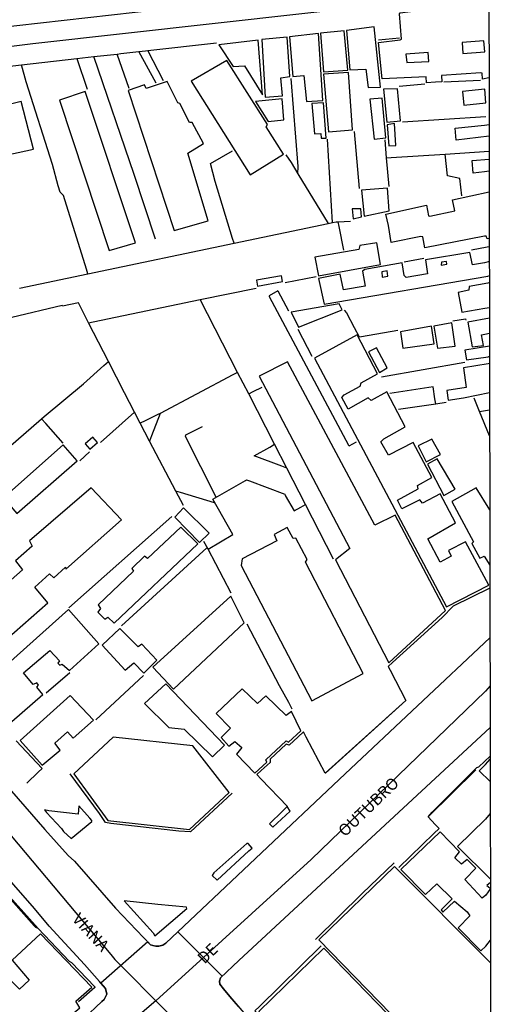
# Model space of a CAD drawing. Extents: x 178290 to 180707, y 1677046 to 1679821.
# Drawn here: x 180606 to 180707, y 1677180 to 1677391 of the extents above; entities that cross this region are included whole.
import ezdxf
from ezdxf.enums import TextEntityAlignment as Align

# ---------------------------------------------------------------- set-up
doc = ezdxf.new("R2010")
doc.units = 0
doc.header["$MEASUREMENT"] = 0
for name, color, linetype in [('V-CRUZAMENTO', 1, 'CONTINUOUS'), ('V-EDIFICACAO', 2, 'CONTINUOUS'), ('V-EIXO_DE_LOGRADOURO', 3, 'CONTINUOUS'), ('V-LOTE', 11, 'CONTINUOUS'), ('V-NOME_DOS_LOGRADOUROS', 7, 'CONTINUOUS'), ('V-QUADRA', 6, 'CONTINUOUS'), ('V-REFERENCIA', 2, 'CONTINUOUS'), ('V-TESTADA', 6, 'CONTINUOUS'), ('X-LIMITE_5000', 7, 'CONTINUOUS')]:
    doc.layers.add(name, color=color, linetype=linetype)

msp = doc.modelspace()

# ---------------------------------------------------------------- linework, layer by layer
at = {"layer": 'V-CRUZAMENTO', "linetype": 'Continuous', "flags": 128}
msp.add_lwpolyline([(180652.48, 1677179.39), (180650.6, 1677181.59), (180649.23, 1677183.19), (180648.47, 1677184.25), (180648.35, 1677184.85), (180648.56, 1677185.56), (180648.97, 1677185.94), (180639.41, 1677195.43), (180636.89, 1677193.04), (180636.24, 1677192.61), (180635.33, 1677192.36), (180634.97, 1677192.36), (180634.74, 1677192.36), (180634.09, 1677192.54), (180633.56, 1677192.68), (180633, 1677193.27), (180622.95, 1677184.42), (180623.93, 1677183.27), (180624.2, 1677182.08), (180623.61, 1677180.93), (180623.16, 1677180.5), (180619.2, 1677176.76)], dxfattribs=at)
at = {"layer": 'V-EDIFICACAO'}
for points in [[(180706.16, 1677378.74), (180704.81, 1677378.46), (180704.72, 1677379.73), (180704.43, 1677379.8), (180696, 1677379.22), (180696.07, 1677377.86), (180694.73, 1677377.77), (180692.8, 1677377.69), (180692.69, 1677378.96), (180683.23, 1677378.49), (180682.5, 1677386.3), (180687.13, 1677386.87), (180687.43, 1677387.06), (180686.98, 1677392.47), (180687.12, 1677392.67), (180704.69, 1677394.99), (180704.81, 1677393.57), (180705.03, 1677393.37), (180705.14, 1677393.38), (180706.14, 1677393.59)], [(180706.19, 1677366.18), (180699.11, 1677365.33), (180698.9, 1677367.9), (180705.18, 1677368.6), (180706.18, 1677368.73)], [(180706.2, 1677358.7), (180705.2, 1677358.56), (180702.74, 1677358.3), (180702.57, 1677361), (180706.2, 1677361.29)], [(180706.23, 1677344.23), (180705.78, 1677344.2), (180705.55, 1677344.77), (180705.17, 1677344.75), (180692.39, 1677342.25), (180691.97, 1677344.64), (180691.53, 1677344.69), (180685.2, 1677343.39), (180684.64, 1677347.01), (180684.07, 1677349.49), (180692.74, 1677351.4), (180693.22, 1677349.1), (180693.45, 1677349.05), (180698.81, 1677350.22), (180698.36, 1677352.56), (180706.21, 1677354.28)], [(180706.24, 1677339.29), (180705.23, 1677339.05), (180702.63, 1677338.58), (180702.03, 1677341.22), (180692.57, 1677339.69), (180692.95, 1677336.64), (180688.4, 1677335.88), (180688.01, 1677336.28), (180687.53, 1677339.02), (180679.55, 1677337.63), (180679.02, 1677337.25), (180679.62, 1677334.05), (180674.95, 1677333.27), (180674.28, 1677336.63), (180669.58, 1677335.7), (180670.8, 1677330.17), (180705.94, 1677336.19), (180706.25, 1677336.31)], [(180706.25, 1677334.79), (180705.94, 1677334.68), (180701.93, 1677333.94), (180701.85, 1677333.14), (180699.58, 1677332.68), (180700.33, 1677328.42), (180705.25, 1677329.3), (180706.26, 1677329.46)], [(180706.26, 1677327.14), (180701.65, 1677326.29), (180702.53, 1677321.01), (180704.96, 1677321.31), (180704.56, 1677323.55), (180705.26, 1677323.7), (180706.26, 1677323.92)], [(180706.27, 1677321.15), (180701.02, 1677320.26), (180701.36, 1677318.21), (180705.97, 1677318.83), (180706.27, 1677319)], [(180706.27, 1677317.42), (180705.97, 1677317.34), (180700.69, 1677316.51), (180701.26, 1677312.29), (180697.13, 1677311.62), (180697.43, 1677309.59), (180700.72, 1677310.07), (180706.29, 1677311.23)], [(180706.33, 1677286.04), (180703.45, 1677290.71), (180698.23, 1677287.8), (180702.84, 1677279.18), (180702.46, 1677278.8), (180704.23, 1677275.63), (180705.16, 1677276.05), (180706.35, 1677274.12)], [(180706.43, 1677227.71), (180704.06, 1677230), (180705.42, 1677231.34), (180706.42, 1677232.52)], [(180706.44, 1677220.85), (180705.44, 1677219.66), (180699.39, 1677213.74), (180706.47, 1677206.78)], [(180706.47, 1677204.74), (180705.47, 1677203.32), (180704.72, 1677202.69), (180700.97, 1677206.71), (180703.36, 1677209.09), (180701.48, 1677210.99), (180700.28, 1677209.96), (180698.81, 1677211.3), (180699.86, 1677212.6), (180695.69, 1677216.9), (180687.27, 1677208.83), (180692.54, 1677203.43), (180694.99, 1677205.75), (180698.25, 1677202.51), (180695.9, 1677200.18), (180696.29, 1677199.65), (180698.78, 1677202), (180701.51, 1677199.71), (180702.06, 1677198.87), (180699.55, 1677196.33), (180704.45, 1677191.37), (180705.49, 1677192.38), (180706.49, 1677193.66)], [(180706.5, 1677188.77), (180685.88, 1677209.5), (180669.68, 1677193.72), (180695.4, 1677167.25), (180706.52, 1677177.65)], [(180706.47, 1677206.05), (180705.73, 1677205.4), (180705.99, 1677205.17), (180706.47, 1677204.74)]]:
    msp.add_lwpolyline(points, dxfattribs=at)
for points in [[(180663.37, 1677387.51), (180664.13, 1677379.04), (180666.46, 1677379.2), (180667, 1677373.62), (180670.56, 1677373.88), (180669.6, 1677388.28), (180663.37, 1677387.51)], [(180670.03, 1677388.34), (180670.65, 1677380.04), (180675.87, 1677380.38), (180675.13, 1677388.82), (180670.03, 1677388.34)], [(180675.6, 1677388.91), (180676.34, 1677380.46), (180679.76, 1677380.59), (180680.23, 1677376.63), (180682.88, 1677376.76), (180681.54, 1677389.65), (180675.6, 1677388.91)], [(180648.21, 1677385.81), (180651.29, 1677381.16), (180653.71, 1677381.33), (180657.63, 1677375.08), (180656.68, 1677386.85), (180648.21, 1677385.81)], [(180657.43, 1677386.93), (180658.2, 1677374.57), (180661.89, 1677374.84), (180661.89, 1677374.84), (180661.56, 1677378.73), (180663.43, 1677379.03), (180662.88, 1677387.47), (180657.43, 1677386.93)], [(180700.41, 1677386.29), (180700.55, 1677383.95), (180705.24, 1677384.29), (180705.07, 1677386.67), (180700.41, 1677386.29)], [(180688.3, 1677383.83), (180688.54, 1677382), (180693.3, 1677382.27), (180693.15, 1677384.19), (180688.3, 1677383.83)], [(180649.92, 1677382.47), (180649.92, 1677382.47), (180642.29, 1677378.02), (180654.95, 1677357.88), (180662.13, 1677362.35), (180658.4, 1677368.23), (180658.64, 1677368.71), (180649.92, 1677382.47)], [(180670.71, 1677379.52), (180671.74, 1677367.12), (180676.88, 1677367.6), (180676.01, 1677379.85), (180676.01, 1677379.85), (180670.71, 1677379.52)], [(180632.68, 1677376.44), (180632.27, 1677377.2), (180628.81, 1677376.05), (180638.63, 1677345.95), (180645.97, 1677348.07), (180641.58, 1677362.53), (180644.97, 1677364.64), (180642.53, 1677369.15), (180641.94, 1677369.13), (180639.86, 1677373.25), (180639.42, 1677373.37), (180637.17, 1677377.94), (180632.68, 1677376.44)], [(180619.6, 1677375.78), (180614.04, 1677373.94), (180614.04, 1677373.94), (180614.04, 1677373.94), (180614.04, 1677373.94), (180624.68, 1677341.67), (180624.68, 1677341.67), (180630.35, 1677343.32), (180619.6, 1677375.78)], [(180683.58, 1677376.29), (180684.26, 1677369.23), (180687.18, 1677369.52), (180686.58, 1677376.4), (180683.58, 1677376.29)], [(180700.47, 1677375.83), (180700.78, 1677372.88), (180705.46, 1677373.4), (180705.26, 1677376.32), (180700.47, 1677375.83)], [(180598.18, 1677371.82), (180600.81, 1677361.79), (180608.47, 1677363.44), (180605.87, 1677373.68), (180598.18, 1677371.82)], [(180656.08, 1677373.63), (180658.79, 1677369.39), (180662.14, 1677369.73), (180661.84, 1677374.2), (180656.08, 1677373.63)], [(180668.19, 1677373.22), (180668.74, 1677366.74), (180670.08, 1677366.82), (180670.21, 1677365.8), (180671.28, 1677365.8), (180671.28, 1677365.8), (180670.7, 1677373.38), (180668.19, 1677373.22)], [(180680.64, 1677374.13), (180681.52, 1677365.57), (180684.06, 1677365.84), (180683.24, 1677374.39), (180680.64, 1677374.13)], [(180684.32, 1677368.66), (180684.68, 1677364.11), (180686.17, 1677364.18), (180685.87, 1677368.92), (180684.32, 1677368.66)], [(180678.81, 1677354.64), (180679.39, 1677349.02), (180684.76, 1677350.19), (180684.38, 1677355.08), (180678.81, 1677354.64)], [(180676.8, 1677350.62), (180677.02, 1677348.47), (180678.81, 1677348.91), (180678.67, 1677350.64), (180676.8, 1677350.62)], [(180668.84, 1677340.21), (180669.58, 1677336.22), (180682.89, 1677338.67), (180682.14, 1677343.29), (180678.45, 1677342.77), (180678.29, 1677341.87), (180668.84, 1677340.21)], [(180696, 1677339.15), (180695.9, 1677338.51), (180697.12, 1677338.77), (180697.04, 1677339.28), (180696, 1677339.15)], [(180683.16, 1677337.07), (180683.29, 1677335.96), (180684.44, 1677336.17), (180684.31, 1677337.3), (180683.16, 1677337.07)], [(180656.28, 1677335.3), (180656.53, 1677334.05), (180661.87, 1677335.02), (180661.64, 1677336.27), (180656.28, 1677335.3)], [(180663.76, 1677328.44), (180665.35, 1677325.19), (180674.71, 1677328.94), (180674.04, 1677330.26), (180663.76, 1677328.44)], [(180687.21, 1677324.23), (180687.69, 1677320.7), (180694.41, 1677321.68), (180693.85, 1677325.43), (180687.21, 1677324.23)], [(180694.35, 1677325.43), (180695.12, 1677320.7), (180698.93, 1677321.17), (180698.18, 1677326.15), (180694.35, 1677325.43)], [(180684.61, 1677297.74), (180682.97, 1677300.63), (180683.64, 1677301.29), (180688.19, 1677303.81), (180684.28, 1677311.34), (180680.92, 1677309.51), (180680.28, 1677310.08), (180676, 1677307.64), (180674.6, 1677310.16), (180675.11, 1677310.73), (180678.56, 1677312.58), (180678.73, 1677313.25), (180682.24, 1677315.22), (180677.88, 1677323.58), (180668.74, 1677318.57), (180697.08, 1677265.18), (180706.1, 1677269.85), (180701.15, 1677279.17), (180697.46, 1677277.27), (180698.05, 1677276.08), (180695.73, 1677274.82), (180693.03, 1677279.82), (180698.99, 1677283.2), (180695.72, 1677289.46), (180691.88, 1677287.43), (180691.34, 1677288.13), (180687.47, 1677286.21), (180686.56, 1677288.12), (180691.01, 1677290.5), (180690.83, 1677291.27), (180693.92, 1677292.97), (180689.93, 1677300.46), (180684.61, 1677297.74)], [(180680.31, 1677319.95), (180682.69, 1677315.46), (180684.35, 1677316.49), (180682.05, 1677320.8), (180680.31, 1677319.95)], [(180681.65, 1677282.74), (180662.97, 1677317.81), (180656.85, 1677314.67), (180676.33, 1677277.69), (180673.27, 1677275.3), (180684.71, 1677253.2), (180696.84, 1677264.4), (180686.02, 1677284.86), (180681.65, 1677282.74)], [(180619.6, 1677300.18), (180620.57, 1677299.04), (180622.21, 1677300.46), (180621.24, 1677301.61), (180619.6, 1677300.18)], [(180693.93, 1677301.22), (180690.96, 1677299.73), (180692.7, 1677296.32), (180695.76, 1677297.92), (180693.93, 1677301.22)], [(180604.9, 1677285.23), (180617.87, 1677296.5), (180614.88, 1677299.98), (180614.88, 1677299.98), (180602.04, 1677288.58), (180604.9, 1677285.23)], [(180695.08, 1677296.99), (180692.95, 1677295.79), (180696.5, 1677289.08), (180698.9, 1677290.46), (180695.08, 1677296.99)], [(180602.47, 1677269.91), (180599.57, 1677273.37), (180599.57, 1677273.37), (180584.74, 1677260.54), (180593.62, 1677250.31), (180611.57, 1677266.07), (180608.8, 1677269.42), (180611.91, 1677272.26), (180612.83, 1677271.39), (180615.36, 1677273.68), (180615.45, 1677273.3), (180627.37, 1677283.88), (180620.86, 1677290.75), (180607.63, 1677279.34), (180608.2, 1677278.22), (180604.63, 1677275.07), (180606.16, 1677273.12), (180602.47, 1677269.91)], [(180640.64, 1677286.48), (180638.77, 1677284.41), (180644.09, 1677279.02), (180646.16, 1677280.98), (180640.64, 1677286.48)], [(180622.34, 1677265.61), (180622.85, 1677264.84), (180622.31, 1677264.05), (180623.77, 1677262.57), (180624.43, 1677262.98), (180625.76, 1677261.66), (180643.7, 1677278.69), (180640.06, 1677282.28), (180632.96, 1677275.56), (180632.32, 1677276.04), (180629.55, 1677273.42), (180629.9, 1677272.89), (180622.34, 1677265.61)], [(180664.74, 1677279.92), (180664.16, 1677279.86), (180662.86, 1677282.21), (180660.11, 1677280.74), (180660.65, 1677279.35), (180653.26, 1677275.49), (180653.05, 1677274.06), (180668.21, 1677245.01), (180679.17, 1677250.89), (180666.8, 1677274.8), (180667.18, 1677275.35), (180664.74, 1677279.92)], [(180634.11, 1677252.26), (180638.51, 1677247.56), (180653.69, 1677261.8), (180650.77, 1677267.5), (180634.11, 1677252.26)], [(180597.32, 1677247.97), (180603.82, 1677240.61), (180610.5, 1677246.38), (180609.22, 1677247.95), (180609.56, 1677248.39), (180609.18, 1677248.87), (180608.41, 1677248.54), (180606.37, 1677251.07), (180611.99, 1677255.86), (180614.09, 1677253.59), (180613.74, 1677253.09), (180614.13, 1677252.65), (180614.67, 1677252.92), (180616.19, 1677251.57), (180622.53, 1677257.26), (180616, 1677264.65), (180616, 1677264.65), (180616, 1677264.65), (180597.32, 1677247.97)], [(180627.03, 1677260.52), (180623.22, 1677256.95), (180628.17, 1677251.64), (180629.97, 1677253.18), (180632.13, 1677250.99), (180634.94, 1677253.76), (180631.74, 1677257.22), (180630.91, 1677256.58), (180627.03, 1677260.52)], [(180632.27, 1677244.45), (180637.48, 1677239.29), (180640.8, 1677238.92), (180646.89, 1677233.02), (180649.42, 1677235.51), (180649.42, 1677235.51), (180636.85, 1677248.65), (180632.27, 1677244.45)], [(180605.6, 1677236.49), (180610.35, 1677231.2), (180614.19, 1677234.44), (180613.03, 1677235.94), (180615.79, 1677238.37), (180615.79, 1677238.37), (180615.79, 1677238.37), (180616.97, 1677236.99), (180621.36, 1677240.87), (180616.32, 1677246.2), (180605.6, 1677236.49)], [(180658.34, 1677246.13), (180656.52, 1677244.46), (180653.23, 1677247.59), (180647.69, 1677242.32), (180650.72, 1677239.15), (180648.76, 1677237.15), (180648.76, 1677237.15), (180650.41, 1677235.31), (180651.65, 1677236.3), (180653.15, 1677235), (180652.03, 1677233.56), (180655.94, 1677229.52), (180658.54, 1677231.88), (180658.3, 1677232.39), (180662.69, 1677236.45), (180663.17, 1677236.18), (180665.82, 1677238.6), (180663.78, 1677242.74), (180662.69, 1677241.91), (180658.34, 1677246.13)], [(180625.58, 1677237.23), (180617.11, 1677229.38), (180624.42, 1677219.34), (180641.93, 1677217.4), (180650.43, 1677225.34), (180642.69, 1677235.4), (180625.58, 1677237.23)], [(180601.5, 1677187.16), (180595.38, 1677181.39), (180606.08, 1677169.94), (180609.15, 1677172.58), (180610.47, 1677171.42), (180613.05, 1677173.66), (180612.52, 1677174.65), (180615.49, 1677177.33), (180615.9, 1677177.05), (180618.42, 1677179.16), (180617.6, 1677180.55), (180620.98, 1677183.6), (180610.02, 1677195.02), (180603.92, 1677189.38), (180607.59, 1677185.09), (180605.45, 1677183.13), (180601.5, 1677187.16)], [(180656.78, 1677178.38), (180676.75, 1677157.55), (180691.23, 1677170.79), (180670.76, 1677191.94), (180656.78, 1677178.38)]]:
    msp.add_lwpolyline(points, close=True, dxfattribs=at)
at = {"layer": 'V-EIXO_DE_LOGRADOURO'}
for points in [[(180706.12, 1677401.39), (180696.25, 1677400.3), (180528.74, 1677381.28), (180523.42, 1677380.68), (180521.27, 1677380.42), (180512.71, 1677379.41), (180484.31, 1677376.04), (180460.8, 1677372.83), (180405.27, 1677366.38), (180399.47, 1677365.71)], [(180526.02, 1677308.05), (180535.58, 1677295.53), (180542.09, 1677287), (180546.05, 1677282.54), (180579.23, 1677245.13), (180625.05, 1677190.58), (180625.92, 1677189.54), (180626.87, 1677188.58), (180628.24, 1677187.19), (180634.69, 1677180.66), (180641.52, 1677173.74), (180641.91, 1677173.35), (180645.68, 1677169.53), (180652.2, 1677161.64), (180678.05, 1677132.42), (180689.86, 1677119.5), (180695.41, 1677113.44), (180706.66, 1677098.52)], [(180706.39, 1677248.26), (180705.39, 1677247.12), (180668.01, 1677210.94), (180642.56, 1677187.81), (180634.79, 1677180.74), (180634.69, 1677180.66), (180626.31, 1677173.43), (180617.42, 1677165.76), (180565.31, 1677118.57), (180547.25, 1677101.69), (180542.56, 1677097.31), (180536.03, 1677091.2), (180508.38, 1677065.36), (180503.41, 1677060.71), (180495.78, 1677053.58), (180493.59, 1677050.97), (180492.21, 1677049.7)]]:
    msp.add_lwpolyline(points, dxfattribs=at)
at = {"layer": 'V-LOTE', "flags": 128}
for points in [[(180617.76, 1677382.86), (180621.45, 1677383.28), (180626.42, 1677383.84), (180627.21, 1677383.93), (180631.06, 1677384.36), (180632.51, 1677384.53), (180633.04, 1677384.59), (180647.72, 1677386.25)], [(180629.03, 1677376.47), (180626.42, 1677383.84)], [(180634.76, 1677377.58), (180631.06, 1677384.36)], [(180636.4, 1677378.08), (180633.04, 1677384.59)], [(180569.91, 1677373.81), (180568.89, 1677377.33), (180577.82, 1677378.34), (180581.29, 1677378.73), (180583.48, 1677378.98), (180592.73, 1677380.03), (180605.9, 1677381.52), (180617.76, 1677382.86), (180620.02, 1677376.31)], [(180686.91, 1677376.92), (180692.4, 1677377.44)], [(180696.5, 1677377.85), (180704.37, 1677378.22)], [(180705.49, 1677370.35), (180687.64, 1677369.24)], [(180678.37, 1677354.97), (180677.32, 1677367.18)], [(180672.64, 1677347.65), (180671.53, 1677365.54)], [(180684.21, 1677361.58), (180683.87, 1677365.46)], [(180696.75, 1677362.38), (180706.19, 1677362.98)], [(180684.75, 1677355.4), (180684.21, 1677361.58)], [(180665.2, 1677358.16), (180671.69, 1677347.45)], [(180671.69, 1677347.45), (180672.64, 1677347.65)], [(180673.77, 1677347.83), (180676.45, 1677347.99)], [(180651.49, 1677343.22), (180671.69, 1677347.45)], [(180620.15, 1677336.67), (180651.49, 1677343.22)], [(180687.99, 1677339.27), (180692.16, 1677340.04)], [(180605.46, 1677333.59), (180620.15, 1677336.67)], [(180669.14, 1677336.01), (180662.45, 1677334.73)], [(180644.23, 1677331.14), (180656.21, 1677333.62)], [(180660.88, 1677332.99), (180663.14, 1677328.74)], [(180652.25, 1677315.51), (180644.23, 1677331.14)], [(180624.54, 1677317.86), (180620.3, 1677326.18)], [(180668.27, 1677318.91), (180665.24, 1677324.71)], [(180683.14, 1677314.55), (180700.98, 1677317.73)], [(180654.63, 1677310.89), (180652.25, 1677315.51)], [(180660.17, 1677300.08), (180654.63, 1677310.89)], [(180704.16, 1677307.11), (180702.97, 1677309.98)], [(180686.73, 1677307.59), (180694.74, 1677308.78)], [(180694.74, 1677308.78), (180697.01, 1677309.11)], [(180704.16, 1677307.11), (180706.3, 1677307.48)], [(180568.36, 1677269.18), (180610.22, 1677305.56)], [(180630.15, 1677306.97), (180622.83, 1677300.45)], [(180631.39, 1677304.61), (180630.15, 1677306.97)], [(180706.3, 1677301.93), (180704.16, 1677307.11)], [(180633.39, 1677300.79), (180631.39, 1677304.61)], [(180639.03, 1677290.03), (180633.39, 1677300.79)], [(180662.78, 1677294.98), (180660.17, 1677300.08)], [(180618.43, 1677296.54), (180620.53, 1677298.47)], [(180666.81, 1677287.14), (180662.78, 1677294.98)], [(180640.65, 1677286.94), (180639.03, 1677290.03)], [(180672.83, 1677275.41), (180666.81, 1677287.14)], [(180638.13, 1677284.59), (180616.1, 1677264.97)], [(180645.69, 1677277.86), (180627.34, 1677261.12)], [(180645.92, 1677277.56), (180645.03, 1677279.23)], [(180650.9, 1677268.16), (180645.92, 1677277.56)], [(180616.27, 1677251.07), (180611.19, 1677246.67)], [(180632.11, 1677250.48), (180621.89, 1677240.98)]]:
    msp.add_lwpolyline(points, dxfattribs=at)
at = {"layer": 'V-LOTE'}
for points in [[(180620.15, 1677336.67), (180619.84, 1677337.68), (180614.91, 1677353.5), (180614.21, 1677354.2), (180613.78, 1677355.52), (180612.53, 1677360.15), (180606.92, 1677377.88), (180605.9, 1677381.52)], [(180634.66, 1677344.09), (180630.1, 1677358.01), (180621.45, 1677383.28)], [(180665.2, 1677358.16), (180665.22, 1677359.73), (180663.77, 1677378.6)], [(180651.49, 1677343.22), (180651.19, 1677344.23), (180647.48, 1677356.46), (180646.46, 1677360.37), (180651.13, 1677363.1)], [(180684.21, 1677361.58), (180685.22, 1677361.64), (180696.75, 1677362.38)], [(180700.34, 1677353.44), (180699.89, 1677357.12), (180697.27, 1677357.72), (180696.75, 1677362.38)], [(180662.6, 1677362.23), (180663.74, 1677360.57), (180665.2, 1677358.16)], [(180672.64, 1677347.65), (180673.4, 1677347.81), (180673.77, 1677347.83)], [(180673.77, 1677347.83), (180673.97, 1677346.82), (180674.95, 1677341.77)], [(180706.23, 1677342.49), (180705.78, 1677342.38), (180702.38, 1677341.75)], [(180660.88, 1677332.99), (180659.01, 1677331.95), (180659.02, 1677331.79), (180676.03, 1677299.88), (180676.19, 1677299.77), (180677.76, 1677300.61)], [(180620.3, 1677326.18), (180621.3, 1677326.39), (180644.23, 1677331.14)], [(180620.3, 1677326.18), (180618.12, 1677330.45), (180614.68, 1677329.74), (180614.6, 1677329.84), (180603.84, 1677327.32), (180595.62, 1677324.86)], [(180675.14, 1677328.84), (180675.58, 1677328.29), (180677.27, 1677325.14), (180678.33, 1677323.14), (180678.8, 1677323.21), (180686.64, 1677324.57)], [(180698.43, 1677326.59), (180701.11, 1677327.01), (180701.19, 1677326.71)], [(180610.22, 1677305.56), (180610.79, 1677306.06), (180619.18, 1677313.07), (180623.54, 1677316.97), (180624.54, 1677317.86)], [(180630.15, 1677306.97), (180627.98, 1677311.12), (180624.54, 1677317.86)], [(180652.25, 1677315.51), (180651.21, 1677314.96), (180635.65, 1677306.7)], [(180654.63, 1677310.89), (180655.63, 1677311.41), (180657.5, 1677312.38)], [(180694.74, 1677308.78), (180694.58, 1677309.81), (180694.18, 1677312.39), (180684.89, 1677310.95)], [(180614.84, 1677300.34), (180611.12, 1677304.54), (180610.22, 1677305.56)], [(180635.65, 1677306.7), (180635.32, 1677306.53), (180632.45, 1677305.13), (180631.39, 1677304.61)], [(180635.65, 1677306.7), (180633.8, 1677301.87), (180633.39, 1677300.79)], [(180647.66, 1677288.72), (180641.06, 1677301.73), (180641.14, 1677302.13), (180644.75, 1677303.9)], [(180662.78, 1677294.98), (180661.76, 1677295.36), (180655.79, 1677297.59), (180659.16, 1677299.5), (180660.17, 1677300.08)], [(180645.92, 1677277.56), (180651.2, 1677280.76), (180646.94, 1677288.3), (180653.95, 1677292.33), (180654.19, 1677292.43), (180654.79, 1677292.23), (180662.39, 1677289.37), (180662.43, 1677289.06), (180664.37, 1677285.77), (180665.81, 1677286.58), (180666.81, 1677287.14)], [(180647.3, 1677287.55), (180640.04, 1677289.73), (180639.03, 1677290.03)], [(180654.27, 1677261.54), (180661.17, 1677248.31), (180663.19, 1677244.76), (180663.88, 1677243.33)], [(180684.58, 1677252.43), (180684.99, 1677251.64), (180688.35, 1677245.11)], [(180688.35, 1677245.11), (180671.08, 1677229.49), (180671.07, 1677229.51)], [(180671.07, 1677229.51), (180666.98, 1677237.23), (180666.39, 1677238.34)], [(180610.34, 1677230.51), (180609.51, 1677229.71), (180607.05, 1677227.34)], [(180703.33, 1677230.19), (180693.14, 1677220.15), (180694.65, 1677218.5), (180695.46, 1677217.62)], [(180656.37, 1677229.21), (180657.28, 1677228.25), (180662.93, 1677222.32)], [(180609.49, 1677196.15), (180608.99, 1677196.41), (180608.65, 1677196.74), (180586.39, 1677221.75), (180582.88, 1677218.52)]]:
    msp.add_lwpolyline(points, dxfattribs=at)
at = {"layer": 'V-QUADRA', "flags": 128}
for points in [[(180705.13, 1677396.87), (180608.31, 1677386.05), (180598.02, 1677384.77)], [(180596.08, 1677234.43), (180610.89, 1677217.41), (180615.93, 1677211.81), (180617.29, 1677210.63), (180626.09, 1677200.51), (180633.56, 1677192.68), (180634.09, 1677192.54), (180634.74, 1677192.36), (180634.97, 1677192.36), (180635.33, 1677192.36), (180636.24, 1677192.61), (180636.89, 1677193.04), (180675.29, 1677229.36), (180706.38, 1677258.52)], [(180706.41, 1677239.3), (180652.53, 1677189.28), (180648.56, 1677185.56), (180648.35, 1677184.85), (180648.47, 1677184.27), (180648.47, 1677184.25), (180649.23, 1677183.19), (180650.6, 1677181.59), (180659.13, 1677171.61), (180659.13, 1677171.61), (180665.29, 1677164.14), (180705.73, 1677118.94)]]:
    msp.add_lwpolyline(points, dxfattribs=at)
at = {"layer": 'V-QUADRA'}
msp.add_lwpolyline([(180619.2, 1677176.76), (180623.16, 1677180.5), (180623.61, 1677180.93), (180624.2, 1677182.08), (180623.93, 1677183.27), (180623.92, 1677183.31), (180622.95, 1677184.42), (180622.61, 1677184.8), (180619.43, 1677188.41), (180611.82, 1677196.69), (180608.73, 1677200.44), (180595.31, 1677215.7)], dxfattribs=at)
at = {"layer": 'V-REFERENCIA'}
for points in [[(180611.79, 1677221.45), (180610.85, 1677221.6), (180611.27, 1677221.04), (180614.47, 1677217.6), (180614.89, 1677216.97), (180616.59, 1677215.46), (180620.97, 1677219.15), (180621, 1677219.31), (180620.55, 1677219.88), (180618.19, 1677222.48), (180618.04, 1677220.72), (180611.79, 1677221.45)], [(180662.89, 1677222.35), (180661.89, 1677221.36), (180659.09, 1677218.6), (180659.8, 1677217.94), (180663.52, 1677221.35), (180662.89, 1677222.35)], [(180655.41, 1677213.37), (180654.51, 1677214.41), (180654.27, 1677214.38), (180647.14, 1677208.12), (180646.8, 1677207.51), (180647.87, 1677206.57), (180654.63, 1677212.82), (180655.41, 1677213.37)], [(180635.18, 1677201.34), (180627.92, 1677202.1), (180634.13, 1677195.23), (180634.53, 1677194.62), (180641.4, 1677200.48), (180641.31, 1677200.71), (180635.18, 1677201.34)]]:
    msp.add_lwpolyline(points, dxfattribs=at)
at = {"layer": 'V-TESTADA', "flags": 128}
for points in [[(180554.92, 1677372.18), (180555.66, 1677375.83), (180568.89, 1677377.33), (180577.82, 1677378.34), (180581.29, 1677378.73), (180583.48, 1677378.98), (180592.73, 1677380.03), (180605.9, 1677381.52), (180617.76, 1677382.86), (180621.45, 1677383.28), (180626.42, 1677383.84), (180627.21, 1677383.93), (180631.06, 1677384.36), (180632.51, 1677384.53), (180633.04, 1677384.59), (180647.72, 1677386.25)], [(180682.47, 1677386.86), (180686.94, 1677387.33)], [(180688.35, 1677245.11), (180671.07, 1677229.51)]]:
    msp.add_lwpolyline(points, dxfattribs=at)
at = {"layer": 'V-TESTADA'}
for points in [[(180706.36, 1677269.2), (180698.47, 1677265.33), (180696.16, 1677262.92), (180685.48, 1677253.24), (180684.58, 1677252.43)], [(180666.39, 1677238.34), (180665.27, 1677237.3), (180663.35, 1677235.51), (180662.67, 1677235.7), (180659.26, 1677232.54), (180659.26, 1677231.81), (180657.33, 1677230.08), (180656.37, 1677229.21)], [(180610.34, 1677230.51), (180609.21, 1677231.71), (180604.75, 1677236.45)], [(180693.14, 1677220.15), (180693.96, 1677221.15), (180703.56, 1677230.7), (180704.02, 1677230.87), (180706.42, 1677233.13)], [(180651.09, 1677225.24), (180642.14, 1677216.92), (180639.66, 1677217.07), (180625.08, 1677218.71), (180623.91, 1677218.9), (180622.65, 1677220.85), (180616.33, 1677229.35)], [(180586.39, 1677221.75), (180587.24, 1677220.93), (180609.49, 1677196.15), (180616.17, 1677189.17), (180616.67, 1677188.89), (180621.61, 1677183.65), (180621.67, 1677183.53), (180618.17, 1677180.46)], [(180686.84, 1677209.28), (180694.34, 1677216.53), (180695.46, 1677217.62)], [(180668.99, 1677193.8), (180678.98, 1677203.71), (180685.82, 1677210.25)], [(180676.64, 1677156.86), (180663.99, 1677170.25), (180656.93, 1677177.49), (180655.96, 1677178.48), (180656.95, 1677179.45), (180670.2, 1677192.41)]]:
    msp.add_lwpolyline(points, dxfattribs=at)
at = {"layer": 'X-LIMITE_5000', "flags": 128}
msp.add_lwpolyline([(180706.14, 1677393.44), (180706.17, 1677378.54), (180706.18, 1677368.71), (180706.19, 1677366.08), (180706.2, 1677361.26), (180706.2, 1677358.67), (180706.21, 1677354.29), (180706.23, 1677344.3), (180706.23, 1677342.49), (180706.23, 1677339.23), (180706.24, 1677336.24), (180706.24, 1677334.73), (180706.25, 1677329.48), (180706.26, 1677327), (180706.26, 1677323.92), (180706.27, 1677321.02), (180706.27, 1677318.87), (180706.28, 1677317.39), (180706.29, 1677310.89), (180706.33, 1677285.83), (180706.35, 1677274.12), (180706.36, 1677269.2), (180706.38, 1677258.47), (180706.39, 1677248.09), (180706.41, 1677239.03), (180706.42, 1677232.32), (180706.43, 1677227.73), (180706.44, 1677220.64), (180706.47, 1677206.63), (180706.47, 1677206.09), (180706.47, 1677205.17), (180706.47, 1677204.74), (180706.47, 1677203.17), (180706.49, 1677193.65), (180706.51, 1677192.76), (180706.49, 1677191.65), (180706.5, 1677189.3), (180706.5, 1677188.67), (180706.52, 1677177.38)], dxfattribs=at)

# ---------------------------------------------------------------- texts
at = {"layer": 'V-NOME_DOS_LOGRADOUROS'}
for s, rotation, p in [('OUTUBRO', 44.0608, (180680.54, 1677222.06)), ('VIANA', 312.4362, (180620.54, 1677195.15)), ('DE', 44.0608, (180646.05, 1677190.59))]:
    msp.add_text(s, height=2.5, rotation=rotation, dxfattribs=at).set_placement(p, align=Align.MIDDLE)

doc.saveas('drawing.dxf')
